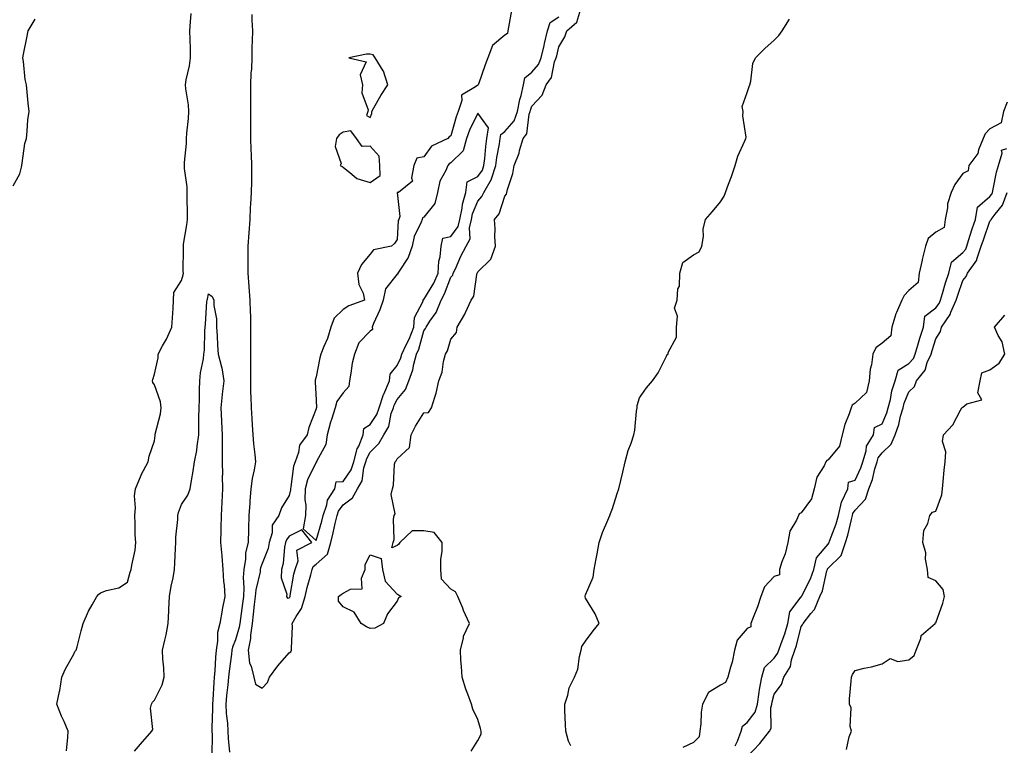
# Model space of a CAD drawing. Units: inches. Extents: x 870803 to 873443, y 7205498 to 7208138.
# Drawn here: x 872428 to 872793, y 7207567 to 7207836 of the extents above; entities that cross this region are included whole.
import ezdxf

# ---------------------------------------------------------------- set-up
doc = ezdxf.new("R2010")
doc.units = ezdxf.units.IN
doc.header["$MEASUREMENT"] = 0
doc.layers.add('Contour_87087205', color=7, linetype='Continuous', true_color=0x9b9f16)

msp = doc.modelspace()

# ---------------------------------------------------------------- linework, layer by layer
at = {"layer": 'Contour_87087205'}
for points in [[(872445.4, 7207564.58, 3319), (872445.83, 7207569.69, 3319), (872446.02, 7207571.92, 3319), (872444.47, 7207575.49, 3319), (872443.57, 7207577.43, 3319), (872441.85, 7207581.92, 3319), (872442.8, 7207586.67, 3319), (872442.92, 7207587.06, 3319), (872443.66, 7207591.92, 3319), (872444.99, 7207594.99, 3319), (872448.05, 7207600.55, 3319), (872448.46, 7207601.51, 3319), (872448.99, 7207601.92, 3319), (872449.31, 7207603.19, 3319), (872450.81, 7207609.17, 3319), (872451.52, 7207611.92, 3319), (872453.5, 7207616.47, 3319), (872454.96, 7207618.83, 3319), (872456.7, 7207621.92, 3319), (872457.27, 7207622.7, 3319), (872458.05, 7207623.27, 3319), (872460.24, 7207624.11, 3319), (872464.86, 7207625.12, 3319), (872468.05, 7207627.21, 3319), (872468.98, 7207631, 3319), (872469.42, 7207631.92, 3319), (872469.65, 7207633.52, 3319), (872470.84, 7207639.13, 3319), (872471.17, 7207641.92, 3319), (872470.9, 7207644.77, 3319), (872470.92, 7207649.05, 3319), (872470.69, 7207651.92, 3319), (872470.98, 7207654.85, 3319), (872470.67, 7207659.3, 3319), (872471.05, 7207661.92, 3319), (872473.08, 7207666.9, 3319), (872473.15, 7207667.02, 3319), (872475.66, 7207671.92, 3319), (872476.02, 7207673.95, 3319), (872478.05, 7207679.75, 3319), (872478.25, 7207681.72, 3319), (872478.3, 7207681.92, 3319), (872478.34, 7207682.21, 3319), (872480.21, 7207689.75, 3319), (872480.47, 7207691.92, 3319), (872480.3, 7207694.17, 3319), (872478.05, 7207700.51, 3319), (872477.46, 7207701.33, 3319), (872477.33, 7207701.92, 3319), (872477.47, 7207702.51, 3319), (872478.05, 7207704.46, 3319), (872479.39, 7207710.57, 3319), (872479.45, 7207711.92, 3319), (872481.06, 7207714.93, 3319), (872482.51, 7207717.45, 3319), (872484.53, 7207721.92, 3319), (872484.66, 7207725.32, 3319), (872484.94, 7207728.81, 3319), (872485.07, 7207731.92, 3319), (872485.22, 7207734.75, 3319), (872488.05, 7207739.24, 3319), (872488.62, 7207741.35, 3319), (872488.75, 7207741.92, 3319), (872488.71, 7207742.58, 3319), (872488.79, 7207751.18, 3319), (872488.75, 7207751.92, 3319), (872488.86, 7207752.74, 3319), (872490.07, 7207759.91, 3319), (872490.32, 7207761.92, 3319), (872490.33, 7207764.21, 3319), (872490.19, 7207769.77, 3319), (872490.21, 7207771.92, 3319), (872490.12, 7207773.99, 3319), (872489.17, 7207780.81, 3319), (872489.12, 7207781.92, 3319), (872489.15, 7207783.01, 3319), (872489.88, 7207790.08, 3319), (872489.92, 7207791.92, 3319), (872490.07, 7207793.93, 3319), (872490.61, 7207799.36, 3319), (872490.77, 7207801.92, 3319), (872490.63, 7207804.5, 3319), (872489.64, 7207810.32, 3319), (872489.53, 7207811.92, 3319), (872489.83, 7207813.7, 3319), (872491.03, 7207818.93, 3319), (872491.46, 7207821.92, 3319), (872491.37, 7207825.24, 3319), (872491.27, 7207828.7, 3319), (872491.18, 7207831.92, 3319), (872491.38, 7207835.24, 3319), (872491.61, 7207838.37, 3319)], [(872610.52, 7207839.44, 3320), (872609.42, 7207833.29, 3320), (872609.15, 7207831.92, 3320), (872609, 7207830.96, 3320), (872608.05, 7207830.36, 3320), (872603.53, 7207826.43, 3320), (872601.73, 7207821.92, 3320), (872600.7, 7207819.26, 3320), (872598.25, 7207812.12, 3320), (872598.18, 7207811.92, 3320), (872598.15, 7207811.82, 3320), (872598.05, 7207811.76, 3320), (872597.2, 7207811.06, 3320), (872591.97, 7207807.99, 3320), (872592.16, 7207806.02, 3320), (872590.76, 7207801.92, 3320), (872589.95, 7207800.03, 3320), (872588.05, 7207792.97, 3320), (872587.34, 7207792.62, 3320), (872586.89, 7207791.92, 3320), (872580.89, 7207789.09, 3320), (872578.05, 7207785.18, 3320), (872575.34, 7207784.63, 3320), (872574.34, 7207781.92, 3320), (872573.41, 7207777.29, 3320), (872573.85, 7207776.12, 3320), (872568.55, 7207771.92, 3320), (872568.11, 7207771.86, 3320), (872569.11, 7207762.97, 3320), (872568.67, 7207761.92, 3320), (872568.52, 7207761.45, 3320), (872568.05, 7207754.46, 3320), (872567.06, 7207752.92, 3320), (872566.05, 7207751.92, 3320), (872559.34, 7207750.63, 3320), (872558.05, 7207748.97, 3320), (872554.81, 7207745.16, 3320), (872553.41, 7207741.92, 3320), (872553.89, 7207737.76, 3320), (872555.43, 7207734.54, 3320), (872556.02, 7207731.92, 3320), (872550.18, 7207729.79, 3320), (872548.05, 7207728.4, 3320), (872544.69, 7207725.28, 3320), (872543.48, 7207721.92, 3320), (872542.25, 7207717.72, 3320), (872540.84, 7207714.71, 3320), (872539.77, 7207711.92, 3320), (872539.45, 7207710.51, 3320), (872538.05, 7207703.42, 3320), (872537.73, 7207702.23, 3320), (872537.68, 7207701.92, 3320), (872537.69, 7207701.57, 3320), (872538.05, 7207694.83, 3320), (872538.12, 7207692, 3320), (872538.1, 7207691.92, 3320), (872538.09, 7207691.88, 3320), (872538.05, 7207691.57, 3320), (872535.32, 7207684.65, 3320), (872534.66, 7207681.92, 3320), (872531.89, 7207678.07, 3320), (872531.46, 7207675.34, 3320), (872530.22, 7207671.92, 3320), (872529.63, 7207670.34, 3320), (872528.69, 7207662.56, 3320), (872528.52, 7207661.92, 3320), (872528.51, 7207661.45, 3320), (872528.05, 7207659.38, 3320), (872525.16, 7207654.81, 3320), (872524.22, 7207651.92, 3320), (872521.65, 7207648.33, 3320), (872521.7, 7207645.57, 3320), (872520.65, 7207641.92, 3320), (872520.21, 7207639.75, 3320), (872518.05, 7207634.21, 3320), (872517.39, 7207632.58, 3320), (872517.28, 7207631.92, 3320), (872517.2, 7207631.08, 3320), (872515.62, 7207624.36, 3320), (872515.44, 7207621.92, 3320), (872515.08, 7207618.95, 3320), (872514.68, 7207615.3, 3320), (872514.24, 7207611.92, 3320), (872513.63, 7207607.51, 3320), (872513.62, 7207606.35, 3320), (872512.8, 7207601.92, 3320), (872513.33, 7207597.19, 3320), (872513.92, 7207596.04, 3320), (872514.91, 7207591.92, 3320), (872515.49, 7207589.36, 3320), (872518.05, 7207587.88, 3320)], [(872595.53, 7207564.44, 3319), (872598.05, 7207568.4, 3319), (872599.22, 7207570.75, 3319), (872599.31, 7207571.92, 3319), (872599.05, 7207572.92, 3319), (872598.05, 7207576.22, 3319), (872596.22, 7207580.08, 3319), (872595.64, 7207581.92, 3319), (872594.33, 7207585.65, 3319), (872593.62, 7207587.49, 3319), (872592.19, 7207591.92, 3319), (872592.03, 7207595.9, 3319), (872591.74, 7207598.23, 3319), (872591.56, 7207601.92, 3319), (872592.74, 7207606.61, 3319), (872592.76, 7207607.21, 3319), (872594.91, 7207611.92, 3319), (872592.78, 7207616.65, 3319), (872592.41, 7207617.56, 3319), (872590.57, 7207621.92, 3319), (872589.74, 7207623.62, 3319), (872588.05, 7207624.58, 3319), (872584.54, 7207628.4, 3319), (872584.34, 7207631.92, 3319), (872584.33, 7207635.65, 3319), (872584.82, 7207638.7, 3319), (872584.81, 7207641.92, 3319), (872581.8, 7207645.67, 3319), (872578.05, 7207646.26, 3319), (872573.68, 7207646.3, 3319), (872569.1, 7207641.92, 3319), (872568.7, 7207641.28, 3319), (872568.05, 7207640.85, 3319), (872566.08, 7207639.95, 3319), (872566.59, 7207641.92, 3319), (872566.93, 7207643.03, 3319), (872566.71, 7207650.57, 3319), (872566.95, 7207651.92, 3319), (872567.42, 7207652.55, 3319), (872565.92, 7207659.79, 3319), (872566.38, 7207661.92, 3319), (872566.74, 7207663.23, 3319), (872567.12, 7207671, 3319), (872567.3, 7207671.92, 3319), (872567.68, 7207672.29, 3319), (872568.05, 7207673.03, 3319), (872572.72, 7207677.25, 3319), (872573.34, 7207681.92, 3319), (872574.88, 7207685.08, 3319), (872578.05, 7207690.06, 3319), (872579.71, 7207690.26, 3319), (872580.85, 7207691.92, 3319), (872582.03, 7207695.9, 3319), (872582.63, 7207697.35, 3319), (872583.59, 7207701.92, 3319), (872584.82, 7207705.14, 3319), (872585.31, 7207709.19, 3319), (872586.02, 7207711.92, 3319), (872586.82, 7207713.15, 3319), (872588.05, 7207717.39, 3319), (872590.08, 7207719.89, 3319), (872590.36, 7207721.92, 3319), (872593.21, 7207726.76, 3319), (872593.42, 7207727.29, 3319), (872595.56, 7207731.92, 3319), (872596.55, 7207733.42, 3319), (872597.64, 7207741.51, 3319), (872597.78, 7207741.92, 3319), (872597.86, 7207742.12, 3319), (872598.05, 7207742.45, 3319), (872602.86, 7207747.12, 3319), (872604.6, 7207751.92, 3319), (872604.4, 7207755.57, 3319), (872604.51, 7207758.38, 3319), (872604.28, 7207761.92, 3319), (872605.97, 7207764.01, 3319), (872608.05, 7207770.49, 3319), (872608.7, 7207771.28, 3319), (872608.86, 7207771.92, 3319), (872609.1, 7207772.97, 3319), (872611.02, 7207778.95, 3319), (872611.58, 7207781.92, 3319), (872613.42, 7207786.55, 3319), (872613.56, 7207787.43, 3319), (872614.83, 7207791.92, 3319), (872616.25, 7207793.72, 3319), (872617.15, 7207801.02, 3319), (872617.47, 7207801.92, 3319), (872617.57, 7207802.41, 3319), (872618.05, 7207803.93, 3319), (872621.95, 7207808.01, 3319), (872623.37, 7207811.92, 3319), (872625.41, 7207814.56, 3319), (872626.55, 7207820.42, 3319), (872627.14, 7207821.92, 3319), (872627.32, 7207822.66, 3319), (872628.05, 7207825.94, 3319), (872630.32, 7207829.65, 3319), (872631.04, 7207831.92, 3319), (872634.78, 7207835.18, 3319), (872636.24, 7207840.1, 3319)], [(872425.59, 7207774.38, 3320), (872428.05, 7207778.81, 3320), (872428.68, 7207781.3, 3320), (872428.75, 7207781.92, 3320), (872428.97, 7207782.84, 3320), (872429.9, 7207790.06, 3320), (872430.49, 7207791.92, 3320), (872430.84, 7207794.71, 3320), (872431.04, 7207798.93, 3320), (872431.48, 7207801.92, 3320), (872431.19, 7207805.06, 3320), (872430.79, 7207809.19, 3320), (872430.55, 7207811.92, 3320), (872430.01, 7207813.87, 3320), (872429.47, 7207820.49, 3320), (872429.17, 7207821.92, 3320), (872429.44, 7207823.31, 3320), (872430.66, 7207829.3, 3320), (872431.14, 7207831.92, 3320), (872433.75, 7207836.22, 3320)], [(872514.12, 7207837.99, 3319), (872514.13, 7207835.85, 3319), (872514.35, 7207831.92, 3319), (872514.31, 7207828.17, 3319), (872514.19, 7207825.77, 3319), (872514.15, 7207821.92, 3319), (872513.99, 7207817.86, 3319), (872513.82, 7207816.16, 3319), (872513.67, 7207811.92, 3319), (872513.67, 7207807.55, 3319), (872513.69, 7207806.28, 3319), (872513.69, 7207801.92, 3319), (872513.72, 7207797.58, 3319), (872513.69, 7207796.28, 3319), (872513.73, 7207791.92, 3319), (872513.84, 7207787.7, 3319), (872513.94, 7207786.02, 3319), (872514.06, 7207781.92, 3319), (872514.05, 7207777.92, 3319), (872513.98, 7207775.98, 3319), (872513.97, 7207771.92, 3319), (872513.73, 7207767.6, 3319), (872513.59, 7207766.37, 3319), (872513.37, 7207761.92, 3319), (872513.03, 7207756.94, 3319), (872513.03, 7207756.9, 3319), (872512.73, 7207751.92, 3319), (872512.7, 7207747.27, 3319), (872512.73, 7207746.61, 3319), (872512.71, 7207741.92, 3319), (872513.06, 7207736.94, 3319), (872513.07, 7207736.9, 3319), (872513.47, 7207731.92, 3319), (872513.56, 7207727.43, 3319), (872513.64, 7207726.33, 3319), (872513.73, 7207721.92, 3319), (872513.69, 7207717.56, 3319), (872513.64, 7207716.33, 3319), (872513.61, 7207711.92, 3319), (872513.61, 7207707.47, 3319), (872513.62, 7207706.35, 3319), (872513.61, 7207701.92, 3319), (872513.66, 7207697.53, 3319), (872513.81, 7207696.16, 3319), (872513.87, 7207691.92, 3319), (872514.11, 7207687.97, 3319), (872514.29, 7207685.67, 3319), (872514.53, 7207681.92, 3319), (872514.73, 7207678.6, 3319), (872515.29, 7207674.67, 3319), (872515.49, 7207671.92, 3319), (872515.05, 7207668.91, 3319), (872514.3, 7207665.67, 3319), (872513.84, 7207661.92, 3319), (872513.45, 7207657.33, 3319), (872513.39, 7207656.57, 3319), (872512.99, 7207651.92, 3319), (872512.9, 7207647.08, 3319), (872512.89, 7207646.76, 3319), (872512.79, 7207641.92, 3319), (872511.85, 7207638.13, 3319), (872511.87, 7207635.75, 3319), (872511.25, 7207631.92, 3319), (872510.97, 7207629.01, 3319), (872511.25, 7207625.12, 3319), (872511.02, 7207621.92, 3319), (872510.69, 7207619.28, 3319), (872509.9, 7207613.78, 3319), (872509.66, 7207611.92, 3319), (872509.47, 7207610.51, 3319), (872508.05, 7207605.83, 3319), (872506.93, 7207603.05, 3319), (872506.74, 7207601.92, 3319), (872506.6, 7207600.47, 3319), (872505.72, 7207594.24, 3319), (872505.52, 7207591.92, 3319), (872505.25, 7207589.13, 3319), (872504.76, 7207585.2, 3319), (872504.47, 7207581.92, 3319), (872504.61, 7207578.48, 3319), (872505.08, 7207574.89, 3319), (872505.23, 7207571.92, 3319), (872505.34, 7207569.21, 3319), (872505.83, 7207564.15, 3319)], [(872518.05, 7207587.88, 3320), (872519.95, 7207590.03, 3320), (872520.67, 7207591.92, 3320), (872523.82, 7207596.16, 3320), (872528.05, 7207601.04, 3320), (872528.63, 7207601.35, 3320), (872528.92, 7207601.92, 3320), (872528.85, 7207602.72, 3320), (872529.25, 7207610.73, 3320), (872529.17, 7207611.92, 3320), (872530.57, 7207614.44, 3320), (872532.59, 7207617.39, 3320), (872533.97, 7207621.92, 3320), (872534.71, 7207625.26, 3320), (872536.05, 7207629.93, 3320), (872536.54, 7207631.92, 3320), (872536.93, 7207633.03, 3320), (872538.05, 7207633.91, 3320), (872542.3, 7207637.66, 3320), (872543.47, 7207641.92, 3320), (872544.41, 7207645.55, 3320), (872545.08, 7207648.95, 3320), (872545.78, 7207651.92, 3320), (872546.37, 7207653.6, 3320), (872548.05, 7207655.9, 3320), (872551.47, 7207658.5, 3320), (872553.36, 7207661.92, 3320), (872555.11, 7207664.87, 3320), (872555.77, 7207669.63, 3320), (872556.52, 7207671.92, 3320), (872556.83, 7207673.13, 3320), (872558.05, 7207675.51, 3320), (872561.27, 7207678.7, 3320), (872563.21, 7207681.92, 3320), (872564.95, 7207685.03, 3320), (872565.93, 7207689.81, 3320), (872566.68, 7207691.92, 3320), (872567.02, 7207692.96, 3320), (872568.05, 7207695.03, 3320), (872571.2, 7207698.76, 3320), (872572.37, 7207701.92, 3320), (872573.91, 7207706.06, 3320), (872574.26, 7207708.13, 3320), (872575.31, 7207711.92, 3320), (872576.2, 7207713.78, 3320), (872578.05, 7207720.55, 3320), (872578.62, 7207721.35, 3320), (872578.85, 7207721.92, 3320), (872580.24, 7207724.11, 3320), (872582.58, 7207727.39, 3320), (872584.4, 7207731.92, 3320), (872585.7, 7207734.26, 3320), (872588.05, 7207740.42, 3320), (872588.71, 7207741.26, 3320), (872588.93, 7207741.92, 3320), (872589.7, 7207743.58, 3320), (872591.72, 7207748.25, 3320), (872593.66, 7207751.92, 3320), (872595.21, 7207754.75, 3320), (872594.91, 7207758.78, 3320), (872595.65, 7207761.92, 3320), (872596.06, 7207763.91, 3320), (872598.05, 7207768.72, 3320), (872599.53, 7207770.44, 3320), (872600.22, 7207771.92, 3320), (872603.12, 7207776.84, 3320), (872603.14, 7207777.02, 3320), (872604.7, 7207781.92, 3320), (872605.09, 7207784.89, 3320), (872606.06, 7207789.93, 3320), (872606.35, 7207791.92, 3320), (872606.57, 7207793.4, 3320), (872608.05, 7207794.52, 3320), (872611.48, 7207798.48, 3320), (872612.71, 7207801.92, 3320), (872613.59, 7207806.37, 3320), (872614.09, 7207807.96, 3320), (872615.04, 7207811.92, 3320), (872615.52, 7207814.46, 3320), (872618.05, 7207816.51, 3320), (872620.53, 7207819.44, 3320), (872621.5, 7207821.92, 3320), (872622.63, 7207826.49, 3320), (872622.8, 7207827.17, 3320), (872623.93, 7207831.92, 3320), (872624.93, 7207835.03, 3320), (872628.05, 7207837.13, 3320)], [(872632.59, 7207566.45, 3318), (872631.72, 7207568.25, 3318), (872630.65, 7207571.92, 3318), (872630.56, 7207574.42, 3318), (872630.37, 7207579.6, 3318), (872630.29, 7207581.92, 3318), (872631.42, 7207585.28, 3318), (872631.97, 7207587.99, 3318), (872633.9, 7207591.92, 3318), (872635.1, 7207594.87, 3318), (872635.79, 7207599.65, 3318), (872636.42, 7207601.92, 3318), (872636.68, 7207603.29, 3318), (872638.05, 7207605.28, 3318), (872640.86, 7207609.11, 3318), (872643.05, 7207611.92, 3318), (872641.54, 7207615.42, 3318), (872638.05, 7207621.33, 3318), (872637.87, 7207621.74, 3318), (872637.87, 7207621.92, 3318), (872637.89, 7207622.08, 3318), (872638.05, 7207622.56, 3318), (872640.9, 7207629.07, 3318), (872641.26, 7207631.92, 3318), (872642, 7207635.87, 3318), (872642.28, 7207637.7, 3318), (872643.13, 7207641.92, 3318), (872644.28, 7207645.69, 3318), (872646.34, 7207650.2, 3318), (872646.99, 7207651.92, 3318), (872647.28, 7207652.68, 3318), (872648.05, 7207654.6, 3318), (872649.78, 7207660.18, 3318), (872650.35, 7207661.92, 3318), (872651.08, 7207664.95, 3318), (872651.87, 7207668.09, 3318), (872652.77, 7207671.92, 3318), (872653.86, 7207676.1, 3318), (872654.95, 7207678.81, 3318), (872655.96, 7207681.92, 3318), (872656.35, 7207683.62, 3318), (872656.91, 7207690.77, 3318), (872657.11, 7207691.92, 3318), (872657.12, 7207692.86, 3318), (872658.05, 7207695.69, 3318), (872660.62, 7207699.34, 3318), (872662.83, 7207701.92, 3318), (872665.02, 7207704.95, 3318), (872668.05, 7207711.1, 3318), (872668.29, 7207711.69, 3318), (872668.68, 7207711.92, 3318), (872668.67, 7207712.55, 3318), (872671.77, 7207718.19, 3318), (872671.77, 7207721.92, 3318), (872672.15, 7207726.02, 3318), (872671.07, 7207728.89, 3318), (872672, 7207731.92, 3318), (872672.3, 7207736.16, 3318), (872672.86, 7207737.12, 3318), (872672.97, 7207741.92, 3318), (872674.09, 7207745.88, 3318), (872678.05, 7207748.7, 3318), (872680.14, 7207749.83, 3318), (872681.16, 7207751.92, 3318), (872681.73, 7207755.59, 3318), (872681.67, 7207758.31, 3318), (872682.51, 7207761.92, 3318), (872685.13, 7207764.83, 3318), (872688.05, 7207768.4, 3318), (872689.43, 7207770.53, 3318), (872690.01, 7207771.92, 3318), (872691.09, 7207774.95, 3318), (872692.15, 7207777.82, 3318), (872693.51, 7207781.92, 3318), (872694.56, 7207785.42, 3318), (872697.19, 7207791.06, 3318), (872697.52, 7207791.92, 3318), (872697.59, 7207792.39, 3318), (872696.44, 7207800.32, 3318), (872696.57, 7207801.92, 3318), (872696.1, 7207803.87, 3318), (872698.05, 7207808.97, 3318), (872698.77, 7207811.2, 3318), (872698.96, 7207811.92, 3318), (872699.32, 7207813.19, 3318), (872700.14, 7207819.83, 3318), (872701.06, 7207821.92, 3318), (872704.61, 7207825.36, 3318), (872708.05, 7207828.46, 3318), (872709.74, 7207830.24, 3318), (872710.94, 7207831.92, 3318), (872713.71, 7207836.26, 3318)], [(872794.47, 7207805.49, 3318), (872793.18, 7207801.92, 3318), (872792.25, 7207797.72, 3318), (872788.05, 7207795.51, 3318), (872786.29, 7207793.68, 3318), (872785.62, 7207791.92, 3318), (872783.89, 7207787.76, 3318), (872783.55, 7207786.41, 3318), (872780.22, 7207781.92, 3318), (872780.02, 7207779.95, 3318), (872778.05, 7207778.93, 3318), (872775.11, 7207774.85, 3318), (872773.66, 7207771.92, 3318), (872772.31, 7207767.66, 3318), (872772.31, 7207766.18, 3318), (872771.48, 7207761.92, 3318), (872771.07, 7207758.89, 3318), (872768.05, 7207757.19, 3318), (872765.2, 7207754.77, 3318), (872764.12, 7207751.92, 3318), (872762.97, 7207747, 3318), (872762.92, 7207746.8, 3318), (872761.77, 7207741.92, 3318), (872761.44, 7207738.52, 3318), (872758.05, 7207735.47, 3318), (872756.29, 7207733.68, 3318), (872755.44, 7207731.92, 3318), (872753.43, 7207727.29, 3318), (872753.16, 7207726.8, 3318), (872751.68, 7207721.92, 3318), (872751.27, 7207718.7, 3318), (872748.05, 7207715.92, 3318), (872745.76, 7207714.21, 3318), (872744.59, 7207711.92, 3318), (872744.09, 7207707.96, 3318), (872743.61, 7207706.35, 3318), (872743.24, 7207701.92, 3318), (872742.3, 7207697.68, 3318), (872738.05, 7207693.7, 3318), (872736.99, 7207692.97, 3318), (872736.55, 7207691.92, 3318), (872735.81, 7207689.67, 3318), (872734.24, 7207685.73, 3318), (872733.21, 7207681.92, 3318), (872732.21, 7207677.76, 3318), (872728.05, 7207672.64, 3318), (872727.56, 7207672.41, 3318), (872727.23, 7207671.92, 3318), (872726.56, 7207670.44, 3318), (872723.82, 7207666.16, 3318), (872722.89, 7207661.92, 3318), (872721.81, 7207658.17, 3318), (872718.05, 7207652.99, 3318), (872717.34, 7207652.62, 3318), (872717.01, 7207651.92, 3318), (872716.34, 7207650.2, 3318), (872713.85, 7207646.12, 3318), (872713.08, 7207641.92, 3318), (872712.16, 7207637.8, 3318), (872710.88, 7207634.75, 3318), (872710.01, 7207631.92, 3318), (872710.05, 7207629.91, 3318), (872708.05, 7207629.28, 3318), (872704.41, 7207625.55, 3318), (872703.08, 7207621.92, 3318), (872701.85, 7207618.13, 3318), (872700.2, 7207614.07, 3318), (872699.41, 7207611.92, 3318), (872699.34, 7207610.63, 3318), (872698.05, 7207610.03, 3318), (872694.25, 7207605.71, 3318), (872693.3, 7207601.92, 3318), (872692.4, 7207597.56, 3318), (872691.8, 7207595.67, 3318), (872690.88, 7207591.92, 3318), (872690.01, 7207589.97, 3318), (872688.05, 7207589.03, 3318), (872683.67, 7207586.3, 3318), (872681.42, 7207581.92, 3318), (872680.97, 7207579.01, 3318), (872680.81, 7207574.67, 3318), (872680.47, 7207571.92, 3318), (872680.15, 7207569.83, 3318), (872678.05, 7207567.7, 3318), (872674.17, 7207565.81, 3318)], [(872693.57, 7207566.41, 3318), (872694.37, 7207568.25, 3318), (872695.76, 7207571.92, 3318), (872696.22, 7207573.76, 3318), (872698.05, 7207575.1, 3318), (872701.01, 7207578.95, 3318), (872701.8, 7207581.92, 3318), (872702.51, 7207586.37, 3318), (872702.58, 7207587.39, 3318), (872703.48, 7207591.92, 3318), (872704.44, 7207595.53, 3318), (872708.05, 7207599.03, 3318), (872709.29, 7207600.69, 3318), (872709.71, 7207601.92, 3318), (872710.56, 7207604.42, 3318), (872711.92, 7207608.05, 3318), (872713.07, 7207611.92, 3318), (872713.78, 7207616.2, 3318), (872718.05, 7207621.74, 3318), (872718.14, 7207621.84, 3318), (872718.17, 7207621.92, 3318), (872718.27, 7207622.13, 3318), (872721.54, 7207628.42, 3318), (872722.68, 7207631.92, 3318), (872723.76, 7207636.22, 3318), (872728.05, 7207641.39, 3318), (872728.32, 7207641.65, 3318), (872728.41, 7207641.92, 3318), (872728.59, 7207642.45, 3318), (872731.04, 7207648.93, 3318), (872731.87, 7207651.92, 3318), (872733.03, 7207656.9, 3318), (872733.03, 7207656.94, 3318), (872735.38, 7207661.92, 3318), (872735.58, 7207664.4, 3318), (872738.05, 7207665.12, 3318), (872740.23, 7207669.73, 3318), (872740.89, 7207671.92, 3318), (872742.15, 7207676.02, 3318), (872742.27, 7207677.7, 3318), (872744.92, 7207681.92, 3318), (872745.27, 7207684.69, 3318), (872748.05, 7207686, 3318), (872749.83, 7207690.14, 3318), (872750.35, 7207691.92, 3318), (872751.16, 7207695.03, 3318), (872751.7, 7207698.27, 3318), (872752.92, 7207701.92, 3318), (872754.01, 7207705.96, 3318), (872758.05, 7207708.38, 3318), (872759.67, 7207710.3, 3318), (872760.39, 7207711.92, 3318), (872761.38, 7207715.24, 3318), (872762.12, 7207717.86, 3318), (872763.38, 7207721.92, 3318), (872763.94, 7207726.04, 3318), (872768.05, 7207729.09, 3318), (872769.26, 7207730.71, 3318), (872769.79, 7207731.92, 3318), (872770.55, 7207734.42, 3318), (872771.64, 7207738.33, 3318), (872772.81, 7207741.92, 3318), (872773.88, 7207746.08, 3318), (872778.05, 7207749.56, 3318), (872779.1, 7207750.87, 3318), (872779.46, 7207751.92, 3318), (872780.15, 7207754.01, 3318), (872781.55, 7207758.42, 3318), (872782.72, 7207761.92, 3318), (872783.52, 7207766.45, 3318), (872788.05, 7207770.36, 3318), (872788.76, 7207771.22, 3318), (872789.01, 7207771.92, 3318), (872789.31, 7207773.19, 3318), (872790.57, 7207779.4, 3318), (872791.22, 7207781.92, 3318), (872792.65, 7207786.53, 3318), (872792.37, 7207787.6, 3318), (872794.34, 7207788.21, 3318)], [(872698.05, 7207562.35, 3317), (872702.67, 7207567.29, 3317), (872706.24, 7207571.92, 3317), (872706.93, 7207573.03, 3317), (872706.74, 7207580.61, 3317), (872707.09, 7207581.92, 3317), (872707.22, 7207582.76, 3317), (872708.05, 7207585.59, 3317), (872710.69, 7207589.28, 3317), (872711.55, 7207591.92, 3317), (872714.09, 7207595.88, 3317), (872714.45, 7207598.33, 3317), (872715.7, 7207601.92, 3317), (872716.29, 7207603.68, 3317), (872718.05, 7207610.73, 3317), (872718.56, 7207611.41, 3317), (872718.75, 7207611.92, 3317), (872721.68, 7207615.55, 3317), (872722.95, 7207617.02, 3317), (872725, 7207621.92, 3317), (872725.93, 7207624.05, 3317), (872727.61, 7207631.47, 3317), (872727.75, 7207631.92, 3317), (872727.81, 7207632.15, 3317), (872728.05, 7207632.45, 3317), (872732.86, 7207637.12, 3317), (872734.48, 7207641.92, 3317), (872735.36, 7207644.62, 3317), (872736.69, 7207650.55, 3317), (872737.07, 7207651.92, 3317), (872737.25, 7207652.72, 3317), (872738.05, 7207653.93, 3317), (872741.89, 7207658.07, 3317), (872743.2, 7207661.92, 3317), (872744.57, 7207665.4, 3317), (872745.39, 7207669.26, 3317), (872746.19, 7207671.92, 3317), (872746.63, 7207673.35, 3317), (872748.05, 7207675.22, 3317), (872751.45, 7207678.52, 3317), (872752.89, 7207681.92, 3317), (872754.27, 7207685.71, 3317), (872754.94, 7207688.81, 3317), (872755.85, 7207691.92, 3317), (872756.3, 7207693.68, 3317), (872758.05, 7207697.86, 3317), (872760.08, 7207699.89, 3317), (872760.89, 7207701.92, 3317), (872764.04, 7207705.92, 3317), (872764.86, 7207708.74, 3317), (872766.28, 7207711.92, 3317), (872766.69, 7207713.29, 3317), (872768.05, 7207717.51, 3317), (872769.71, 7207720.26, 3317), (872770.15, 7207721.92, 3317), (872773.35, 7207726.63, 3317), (872773.64, 7207727.51, 3317), (872775.6, 7207731.92, 3317), (872776.17, 7207733.8, 3317), (872778.05, 7207739.21, 3317), (872779.31, 7207740.67, 3317), (872779.8, 7207741.92, 3317), (872783.2, 7207746.76, 3317), (872783.24, 7207747.12, 3317), (872784.9, 7207751.92, 3317), (872785.67, 7207754.3, 3317), (872788.05, 7207761.28, 3317), (872788.39, 7207761.59, 3317), (872788.52, 7207761.92, 3317), (872790.01, 7207763.87, 3317), (872792.8, 7207767.17, 3317), (872794.47, 7207771.92, 3317)], [(872470.63, 7207564.5, 3318), (872472.85, 7207567.12, 3318), (872477.1, 7207571.92, 3318), (872477.38, 7207572.58, 3318), (872476.59, 7207580.46, 3318), (872476.87, 7207581.92, 3318), (872477.24, 7207582.72, 3318), (872478.05, 7207583.46, 3318), (872480.88, 7207589.09, 3318), (872481.6, 7207591.92, 3318), (872481.48, 7207595.36, 3318), (872481.16, 7207598.81, 3318), (872481.04, 7207601.92, 3318), (872481.83, 7207605.69, 3318), (872482.32, 7207607.66, 3318), (872483.12, 7207611.92, 3318), (872483.35, 7207616.63, 3318), (872483.37, 7207617.25, 3318), (872483.59, 7207621.92, 3318), (872484.28, 7207625.69, 3318), (872484.93, 7207628.8, 3318), (872485.52, 7207631.92, 3318), (872485.6, 7207634.36, 3318), (872485.87, 7207639.73, 3318), (872485.94, 7207641.92, 3318), (872485.97, 7207643.99, 3318), (872486.67, 7207650.55, 3318), (872486.71, 7207651.92, 3318), (872486.95, 7207653.03, 3318), (872488.05, 7207656.08, 3318), (872490.46, 7207659.52, 3318), (872491.22, 7207661.92, 3318), (872491.87, 7207665.75, 3318), (872492.28, 7207667.68, 3318), (872492.94, 7207671.92, 3318), (872493.81, 7207676.16, 3318), (872493.85, 7207677.72, 3318), (872494.48, 7207681.92, 3318), (872494.52, 7207685.46, 3318), (872494.53, 7207688.4, 3318), (872494.57, 7207691.92, 3318), (872494.74, 7207695.22, 3318), (872494.72, 7207698.6, 3318), (872494.88, 7207701.92, 3318), (872495.07, 7207704.91, 3318), (872496.21, 7207710.08, 3318), (872496.37, 7207711.92, 3318), (872496.64, 7207713.33, 3318), (872496.7, 7207720.57, 3318), (872496.9, 7207721.92, 3318), (872496.96, 7207723.01, 3318), (872497.52, 7207731.39, 3318), (872497.55, 7207731.92, 3318), (872497.65, 7207732.31, 3318), (872498.05, 7207734.32, 3318), (872499.43, 7207733.31, 3318), (872500.01, 7207731.92, 3318), (872500.02, 7207729.95, 3318), (872501.07, 7207724.95, 3318), (872501.08, 7207721.92, 3318), (872501.32, 7207718.66, 3318), (872501.39, 7207715.26, 3318), (872501.65, 7207711.92, 3318), (872502.86, 7207707.12, 3318), (872502.98, 7207706.84, 3318), (872503.74, 7207701.92, 3318), (872503.17, 7207697.04, 3318), (872503.13, 7207696.84, 3318), (872502.64, 7207691.92, 3318), (872502.86, 7207687.12, 3318), (872502.86, 7207686.72, 3318), (872503.1, 7207681.92, 3318), (872503.12, 7207676.98, 3318), (872503.12, 7207676.86, 3318), (872503.14, 7207671.92, 3318), (872503.22, 7207667.1, 3318), (872503.2, 7207666.76, 3318), (872503.26, 7207661.92, 3318), (872503.02, 7207656.94, 3318), (872503.03, 7207656.9, 3318), (872502.83, 7207651.92, 3318), (872502.68, 7207647.29, 3318), (872502.68, 7207646.55, 3318), (872502.54, 7207641.92, 3318), (872502.98, 7207637, 3318), (872503, 7207636.86, 3318), (872503.38, 7207631.92, 3318), (872503.65, 7207627.53, 3318), (872503.86, 7207626.1, 3318), (872504.17, 7207621.92, 3318), (872503.15, 7207617.02, 3318), (872503.1, 7207616.86, 3318), (872502.33, 7207611.92, 3318), (872501.46, 7207608.5, 3318), (872501.47, 7207605.34, 3318), (872500.89, 7207601.92, 3318), (872500.64, 7207599.32, 3318), (872500.44, 7207594.3, 3318), (872500.23, 7207591.92, 3318), (872500.04, 7207589.93, 3318), (872499.66, 7207583.54, 3318), (872499.52, 7207581.92, 3318), (872499.58, 7207580.38, 3318), (872499.29, 7207573.15, 3318), (872499.35, 7207571.92, 3318), (872499.4, 7207570.57, 3318), (872499.3, 7207563.17, 3318)], [(872734.92, 7207565.05, 3316), (872735.91, 7207569.79, 3316), (872736.68, 7207571.92, 3316), (872736.28, 7207573.68, 3316), (872736.64, 7207580.51, 3316), (872735.98, 7207581.92, 3316), (872736.02, 7207583.95, 3316), (872736.64, 7207590.51, 3316), (872736.68, 7207591.92, 3316), (872737.06, 7207592.92, 3316), (872738.05, 7207594.48, 3316), (872741.43, 7207595.3, 3316), (872744.12, 7207595.85, 3316), (872748.05, 7207596.9, 3316), (872751.06, 7207598.91, 3316), (872753.91, 7207597.78, 3316), (872758.05, 7207598.38, 3316), (872759.96, 7207600.01, 3316), (872760.71, 7207601.92, 3316), (872762.45, 7207606.31, 3316), (872762.56, 7207607.41, 3316), (872767.79, 7207611.92, 3316), (872767.81, 7207612.15, 3316), (872768.05, 7207612.19, 3316), (872770.59, 7207619.38, 3316), (872771.23, 7207621.92, 3316), (872770.69, 7207624.56, 3316), (872768.05, 7207627.7, 3316), (872765.14, 7207629.01, 3316), (872764.93, 7207631.92, 3316), (872764.24, 7207635.73, 3316), (872764.25, 7207638.13, 3316), (872763.17, 7207641.92, 3316), (872763.54, 7207646.43, 3316), (872765.1, 7207648.97, 3316), (872765.83, 7207651.92, 3316), (872766.72, 7207653.25, 3316), (872768.05, 7207653.56, 3316), (872770.3, 7207659.67, 3316), (872770.46, 7207661.92, 3316), (872770.72, 7207664.6, 3316), (872771.16, 7207668.81, 3316), (872771.46, 7207671.92, 3316), (872771.71, 7207675.57, 3316), (872770.52, 7207679.46, 3316), (872770.9, 7207681.92, 3316), (872774.27, 7207685.69, 3316), (872777.17, 7207691.04, 3316), (872777.71, 7207691.92, 3316), (872777.86, 7207692.12, 3316), (872778.05, 7207692.23, 3316), (872779.56, 7207693.42, 3316), (872785.06, 7207694.91, 3316), (872783.66, 7207697.53, 3316), (872784.51, 7207701.92, 3316), (872785.07, 7207704.91, 3316), (872788.05, 7207706.02, 3316), (872791.46, 7207708.5, 3316), (872793.63, 7207711.92, 3316), (872792.63, 7207716.51, 3316), (872791.17, 7207718.8, 3316), (872789.78, 7207721.92, 3316), (872793.68, 7207726.3, 3316)]]:
    msp.add_polyline3d(points, dxfattribs=at)
for points in [[(872558.05, 7207799.75, 3320), (872558.76, 7207801.22, 3320), (872558.65, 7207801.92, 3320), (872559.49, 7207803.37, 3320), (872562.05, 7207807.92, 3320), (872564.65, 7207811.92, 3320), (872563.03, 7207816.9, 3320), (872562.91, 7207817.06, 3320), (872559.99, 7207821.92, 3320), (872559.18, 7207823.05, 3320), (872558.05, 7207823.29, 3320), (872556.71, 7207823.25, 3320), (872550.16, 7207821.92, 3320), (872556.57, 7207820.44, 3320), (872554.41, 7207815.55, 3320), (872555.28, 7207811.92, 3320), (872555.04, 7207808.91, 3320), (872557.39, 7207802.58, 3320), (872557.23, 7207801.92, 3320), (872556.66, 7207800.53, 3320)], [(872538.05, 7207642.72, 3321), (872540.14, 7207649.83, 3321), (872540.63, 7207651.92, 3321), (872542.01, 7207655.88, 3321), (872542.3, 7207657.66, 3321), (872544.95, 7207661.92, 3321), (872545.52, 7207664.46, 3321), (872548.05, 7207664.62, 3321), (872551.08, 7207668.89, 3321), (872552.08, 7207671.92, 3321), (872553.3, 7207676.67, 3321), (872553.83, 7207677.7, 3321), (872555.46, 7207681.92, 3321), (872555.72, 7207684.24, 3321), (872558.05, 7207685.71, 3321), (872560.53, 7207689.44, 3321), (872561.4, 7207691.92, 3321), (872563.08, 7207696.9, 3321), (872563.13, 7207697, 3321), (872565.23, 7207701.92, 3321), (872565.52, 7207704.44, 3321), (872568.05, 7207707.66, 3321), (872569.4, 7207710.57, 3321), (872569.78, 7207711.92, 3321), (872571.4, 7207715.28, 3321), (872572.58, 7207717.39, 3321), (872574.23, 7207721.92, 3321), (872574.54, 7207725.44, 3321), (872577.74, 7207731.61, 3321), (872577.81, 7207731.92, 3321), (872577.81, 7207732.17, 3321), (872578.05, 7207732.15, 3321), (872581.73, 7207738.25, 3321), (872583.36, 7207741.92, 3321), (872583.61, 7207746.35, 3321), (872584.08, 7207747.96, 3321), (872584.44, 7207751.92, 3321), (872585.08, 7207754.89, 3321), (872588.05, 7207755.51, 3321), (872590.75, 7207759.22, 3321), (872591.38, 7207761.92, 3321), (872592.25, 7207766.12, 3321), (872592.36, 7207767.6, 3321), (872593.62, 7207771.92, 3321), (872594.12, 7207775.85, 3321), (872598.05, 7207777.86, 3321), (872599.74, 7207780.22, 3321), (872600.28, 7207781.92, 3321), (872600.61, 7207784.48, 3321), (872600.99, 7207788.97, 3321), (872601.42, 7207791.92, 3321), (872602.01, 7207795.88, 3321), (872598.05, 7207801.39, 3321), (872594.94, 7207795.03, 3321), (872593.88, 7207791.92, 3321), (872592.64, 7207787.33, 3321), (872588.05, 7207782.94, 3321), (872587.42, 7207782.55, 3321), (872586.92, 7207781.92, 3321), (872586.22, 7207780.08, 3321), (872583.89, 7207776.08, 3321), (872583.08, 7207771.92, 3321), (872582.12, 7207767.86, 3321), (872578.05, 7207762.72, 3321), (872577.55, 7207762.43, 3321), (872577.34, 7207761.92, 3321), (872576.97, 7207760.85, 3321), (872574.43, 7207755.53, 3321), (872573.62, 7207751.92, 3321), (872572.21, 7207747.76, 3321), (872568.83, 7207742.7, 3321), (872568.39, 7207741.92, 3321), (872568.39, 7207741.57, 3321), (872568.05, 7207741.57, 3321), (872563.81, 7207736.16, 3321), (872562.87, 7207731.92, 3321), (872561.68, 7207728.29, 3321), (872559.34, 7207723.21, 3321), (872558.82, 7207721.92, 3321), (872558.92, 7207721.04, 3321), (872558.05, 7207720.38, 3321), (872553.9, 7207716.08, 3321), (872552.21, 7207711.92, 3321), (872551.41, 7207708.56, 3321), (872550.95, 7207704.83, 3321), (872550.38, 7207701.92, 3321), (872550.15, 7207699.81, 3321), (872548.05, 7207697.51, 3321), (872545.72, 7207694.24, 3321), (872545.14, 7207691.92, 3321), (872543.74, 7207687.6, 3321), (872543.33, 7207686.65, 3321), (872542.18, 7207681.92, 3321), (872541.64, 7207678.33, 3321), (872538.2, 7207672.08, 3321), (872538.16, 7207671.92, 3321), (872538.2, 7207671.78, 3321), (872538.05, 7207671.78, 3321), (872534.81, 7207665.16, 3321), (872533.98, 7207661.92, 3321), (872533.87, 7207657.74, 3321), (872534.17, 7207655.79, 3321), (872534.02, 7207651.92, 3321), (872533.19, 7207647.06, 3321)], [(872558.05, 7207775.59, 3320), (872561.76, 7207778.21, 3320), (872561.64, 7207781.92, 3320), (872561.48, 7207785.36, 3320), (872558.05, 7207789.13, 3320), (872555.05, 7207788.91, 3320), (872552.99, 7207791.92, 3320), (872550.93, 7207794.81, 3320), (872548.05, 7207794.3, 3320), (872546.62, 7207793.35, 3320), (872545.58, 7207791.92, 3320), (872545.09, 7207788.97, 3320), (872547.37, 7207782.6, 3320), (872546.89, 7207781.92, 3320), (872547.7, 7207781.57, 3320), (872548.05, 7207781.24, 3320), (872551.26, 7207778.72, 3320), (872553.16, 7207777.04, 3320)], [(872528.05, 7207621.39, 3321), (872528.26, 7207621.71, 3321), (872528.33, 7207621.92, 3321), (872528.41, 7207622.27, 3321), (872529.79, 7207630.18, 3321), (872530.22, 7207631.92, 3321), (872531.34, 7207635.2, 3321), (872530.85, 7207639.13, 3321), (872536.45, 7207641.92, 3321), (872532.75, 7207646.63, 3321), (872528.05, 7207644.26, 3321), (872526.99, 7207642.97, 3321), (872526.68, 7207641.92, 3321), (872526.33, 7207640.2, 3321), (872525.84, 7207634.13, 3321), (872525.23, 7207631.92, 3321), (872525.02, 7207628.89, 3321), (872527.15, 7207622.82, 3321), (872526.98, 7207621.92, 3321), (872527.44, 7207621.31, 3321)], [(872558.05, 7207609.97, 3319), (872556.74, 7207610.61, 3319), (872554.71, 7207611.92, 3319), (872552.17, 7207616.04, 3319), (872548.05, 7207618.03, 3319), (872546.32, 7207620.18, 3319), (872546.29, 7207621.92, 3319), (872547.32, 7207622.64, 3319), (872548.05, 7207623.17, 3319), (872550.78, 7207624.65, 3319), (872555.15, 7207624.81, 3319), (872554.83, 7207628.7, 3319), (872556.28, 7207631.92, 3319), (872556.17, 7207633.8, 3319), (872558.05, 7207637.37, 3319), (872562.15, 7207636.02, 3319), (872562.64, 7207631.92, 3319), (872563.7, 7207627.56, 3319), (872568.05, 7207622.76, 3319), (872568.63, 7207622.51, 3319), (872569.55, 7207621.92, 3319), (872568.6, 7207621.37, 3319), (872568.05, 7207620.22, 3319), (872564.51, 7207615.46, 3319), (872563.06, 7207611.92, 3319), (872559.8, 7207610.16, 3319)]]:
    msp.add_polyline3d(points, close=True, dxfattribs=at)

doc.saveas('drawing.dxf')
